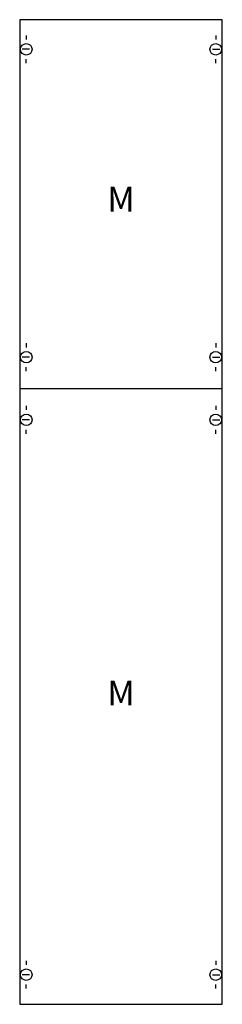
# Model space of a CAD drawing. Extents: x 0 to 25, y 0 to 120.
import ezdxf
from ezdxf.enums import TextEntityAlignment as Align

# ---------------------------------------------------------------- set-up
doc = ezdxf.new("R2010")
doc.units = 0
doc.header["$MEASUREMENT"] = 0
doc.layers.get('0').update_dxf_attribs({"linetype": 'CONTINUOUS'})
doc.layers.add('1', color=7, linetype='CONTINUOUS')
doc.layers.add('29', color=7, linetype='CONTINUOUS')

# ---------------------------------------------------------------- blocks, each defined once
blk = doc.blocks.new('1M4A')
at = {"layer": '1', "color": 7, "linetype": 'CONTINUOUS'}
for p, q in [((1, 117.9), (1, 117.4)), ((24, 117.9), (24, 117.4)), ((1.4, 116.2), (0.5, 116.2)), ((23.6, 116.2), (24.5, 116.2)), ((1, 114.5), (1, 115)), ((24, 114.5), (24, 115)), ((1, 80.5), (1, 80)), ((24, 80.5), (24, 80)), ((1.4, 78.8), (0.5, 78.8)), ((23.6, 78.8), (24.5, 78.8)), ((1, 77.1), (1, 77.6)), ((24, 77.1), (24, 77.6)), ((1, 72.9), (1, 72.4)), ((24, 72.9), (24, 72.4)), ((1.4, 71.2), (0.5, 71.2)), ((23.6, 71.2), (24.5, 71.2)), ((1, 69.5), (1, 70)), ((24, 69.5), (24, 70)), ((1, 5.5), (1, 5)), ((24, 5.5), (24, 5)), ((1.4, 3.8), (0.5, 3.8)), ((23.6, 3.8), (24.5, 3.8)), ((1, 2.1), (1, 2.6)), ((24, 2.1), (24, 2.6))]:
    blk.add_line(p, q, dxfattribs=at)
blk.add_lwpolyline([(24.8, 0.2), (24.8, 119.8), (0.2, 119.8), (0.2, 0.2)], close=True, dxfattribs=at)
blk.add_lwpolyline([(0.2, 75), (24.8, 75)], dxfattribs=at)
for centre in [(1, 116.2), (24, 116.2), (1, 78.8), (24, 78.8), (1, 71.2), (24, 71.2), (1, 3.8), (24, 3.8)]:
    blk.add_circle(centre, 0.7, dxfattribs=at)
at = {"layer": '29', "color": 7, "linetype": 'CONTINUOUS'}
blk.add_lwpolyline([(24.8, 0.2), (24.8, 119.8), (0.2, 119.8), (0.2, 0.2)], close=True, dxfattribs=at)
at = {"layer": '1', "color": 7, "linetype": 'CONTINUOUS'}
for p in [(12.5, 96.5), (12.5, 36.5)]:
    blk.add_text('M', height=3, dxfattribs=at).set_placement(p, align=Align.CENTER)

msp = doc.modelspace()

# ---------------------------------------------------------------- block references
msp.add_blockref('1M4A', (0, 0))

doc.saveas('drawing.dxf')
